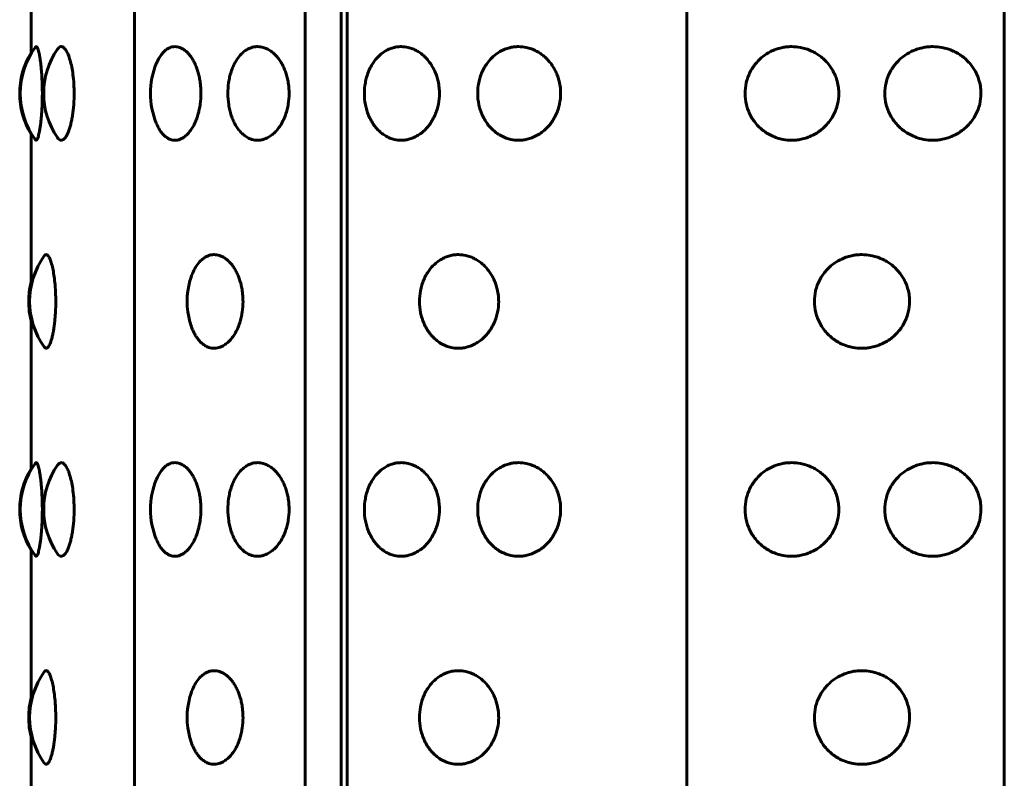
# Model space of a CAD drawing. Units: millimetres. Extents: x -2414 to 2718, y -2272 to 2312.
# Drawn here: x 971 to 990, y -524 to -510 of the extents above; entities that cross this region are included whole.
import ezdxf

# ---------------------------------------------------------------- set-up
doc = ezdxf.new("R2010")
doc.units = ezdxf.units.MM
doc.linetypes.add('K5LT_BASIC', pattern=[0])

msp = doc.modelspace()

# ---------------------------------------------------------------- linework, layer by layer
at = {"color": 150, "linetype": 'K5LT_BASIC', "lineweight": 60, "true_color": 0x0080ff}
for p, q in [((973.017, -531.964), (973.017, -433.964)), ((976.299, -433.964), (976.299, -531.964)), ((976.992, -531.964), (976.992, -433.964)), ((977.11, -433.964), (977.11, -531.964)), ((983.645, -531.964), (983.645, -433.964)), ((989.754, -433.964), (989.754, -531.964)), ((971.029, -507.256), (971.029, -510.2)), ((971.032, -507.272), (971.032, -510.195)), ((971.029, -511.728), (971.029, -514.672)), ((971.032, -511.733), (971.032, -514.656)), ((971.029, -515.256), (971.029, -518.2)), ((971.032, -515.272), (971.032, -518.195)), ((971.029, -519.728), (971.029, -522.672)), ((971.032, -519.733), (971.032, -522.656)), ((971.029, -523.256), (971.029, -526.2)), ((971.032, -523.272), (971.032, -526.195))]:
    msp.add_line(p, q, dxfattribs=at)
for centre, start, end in [((972.319, -510.964), 143.5221, 216.4779), ((972.771, -510.964), 145.436, 214.564), ((972.309, -510.964), 148.6188, 180), ((974.824, -510.964), 157.5689, 202.4311), ((972.309, -510.964), 180, 211.3812), ((972.5, -514.964), 144.2648, 215.7352), ((972.482, -514.964), 165.7293, 180), ((975.531, -514.964), 164.759, 195.241), ((972.482, -514.964), 180, 194.2707), ((972.319, -518.964), 143.5221, 216.4779), ((972.771, -518.964), 145.436, 214.564), ((972.309, -518.964), 148.6188, 180), ((974.824, -518.964), 157.5689, 202.4311), ((972.309, -518.964), 180, 211.3812), ((972.5, -522.964), 144.2648, 215.7352), ((972.482, -522.964), 165.7293, 180), ((975.531, -522.964), 164.759, 195.241), ((972.482, -522.964), 180, 194.2707)]:
    msp.add_arc(centre, 1.5, start, end, dxfattribs=at)
for points, knots in [([(971.245, -510.964), (971.245, -510.925), (971.244, -510.814), (971.238, -510.671), (971.229, -510.546), (971.222, -510.462), (971.213, -510.384), (971.203, -510.311), (971.193, -510.249), (971.182, -510.194), (971.17, -510.145), (971.158, -510.105), (971.141, -510.07), (971.126, -510.06), (971.116, -510.068), (971.113, -510.072)], [0, 0, 0, 0, 1.202108, 3.419671, 4.500803, 5.430534, 6.461924, 7.501471, 8.549173, 9.482016, 10.55666, 11.779582, 12.941087, 15.03461, 16, 16, 16, 16]), ([(971.857, -510.964), (971.857, -510.906), (971.853, -510.78), (971.837, -510.608), (971.811, -510.452), (971.78, -510.323), (971.743, -510.215), (971.702, -510.132), (971.654, -510.075), (971.605, -510.057), (971.564, -510.077), (971.543, -510.103), (971.536, -510.113)], [0, 0, 0, 0, 1.291917, 2.816914, 4.033455, 5.292816, 6.605525, 7.886157, 9.19959, 10.88282, 12.267418, 13, 13, 13, 13]), ([(974.296, -510.964), (974.296, -510.929), (974.294, -510.85), (974.282, -510.74), (974.262, -510.635), (974.238, -510.546), (974.21, -510.462), (974.177, -510.384), (974.138, -510.311), (974.097, -510.249), (974.052, -510.194), (974.002, -510.145), (973.946, -510.105), (973.876, -510.073), (973.807, -510.061), (973.743, -510.068), (973.69, -510.085), (973.637, -510.114), (973.584, -510.158), (973.512, -510.24), (973.465, -510.323), (973.437, -510.393)], [0, 0, 0, 0, 1.039569, 2.307729, 3.262984, 4.294575, 5.18171, 6.16584, 7.157755, 8.157452, 9.047552, 10.072957, 11.239844, 12.348152, 14.038186, 15.152604, 15.996911, 17.116744, 18.313356, 19.328272, 22, 22, 22, 22]), ([(975.993, -510.964), (975.993, -510.929), (975.99, -510.85), (975.976, -510.74), (975.952, -510.635), (975.924, -510.546), (975.889, -510.462), (975.849, -510.384), (975.803, -510.311), (975.753, -510.249), (975.698, -510.194), (975.637, -510.145), (975.569, -510.105), (975.484, -510.073), (975.399, -510.061), (975.32, -510.068), (975.255, -510.085), (975.191, -510.114), (975.112, -510.166), (975.031, -510.248), (974.962, -510.35), (974.912, -510.452), (974.876, -510.547), (974.848, -510.651), (974.823, -510.789), (974.815, -510.895), (974.815, -510.964)], [0, 0, 0, 0, 0.999677, 2.219276, 3.137899, 4.129941, 4.98307, 5.929472, 6.883362, 7.844735, 8.700713, 9.686808, 10.808963, 11.874784, 13.50003, 14.571727, 15.383667, 16.460572, 17.591289, 19.248947, 20.84246, 21.836827, 22.946931, 24.009901, 25.046099, 27, 27, 27, 27]), ([(978.885, -510.964), (978.885, -510.929), (978.881, -510.85), (978.863, -510.74), (978.835, -510.635), (978.801, -510.546), (978.759, -510.462), (978.711, -510.384), (978.655, -510.311), (978.594, -510.249), (978.528, -510.194), (978.455, -510.145), (978.371, -510.105), (978.268, -510.073), (978.164, -510.061), (978.068, -510.068), (977.988, -510.085), (977.908, -510.114), (977.811, -510.166), (977.71, -510.248), (977.625, -510.35), (977.563, -510.452), (977.518, -510.547), (977.483, -510.651), (977.451, -510.789), (977.441, -510.895), (977.441, -510.964)], [0, 0, 0, 0, 0.999677, 2.219276, 3.137899, 4.129941, 4.98307, 5.929472, 6.883362, 7.844735, 8.700713, 9.686808, 10.808963, 11.874784, 13.50003, 14.571727, 15.383667, 16.460572, 17.591289, 19.248947, 20.84246, 21.836827, 22.946931, 24.009901, 25.046099, 27, 27, 27, 27]), ([(981.217, -510.964), (981.217, -510.929), (981.213, -510.85), (981.194, -510.74), (981.162, -510.635), (981.125, -510.546), (981.08, -510.462), (981.027, -510.384), (980.965, -510.311), (980.899, -510.249), (980.826, -510.194), (980.745, -510.145), (980.654, -510.105), (980.54, -510.073), (980.425, -510.061), (980.318, -510.068), (980.229, -510.085), (980.141, -510.114), (980.033, -510.166), (979.921, -510.248), (979.827, -510.35), (979.757, -510.452), (979.707, -510.547), (979.668, -510.651), (979.632, -510.789), (979.621, -510.895), (979.622, -510.964)], [0, 0, 0, 0, 0.999677, 2.219276, 3.137899, 4.129941, 4.98307, 5.929472, 6.883362, 7.844735, 8.700713, 9.686808, 10.808963, 11.874784, 13.50003, 14.571727, 15.383667, 16.460572, 17.591289, 19.248947, 20.84246, 21.836827, 22.946931, 24.009901, 25.046099, 27, 27, 27, 27]), ([(986.57, -510.964), (986.57, -510.929), (986.565, -510.85), (986.544, -510.74), (986.509, -510.635), (986.468, -510.546), (986.417, -510.462), (986.358, -510.384), (986.289, -510.311), (986.215, -510.249), (986.134, -510.194), (986.042, -510.145), (985.939, -510.105), (985.811, -510.073), (985.682, -510.061), (985.561, -510.068), (985.46, -510.085), (985.36, -510.114), (985.237, -510.166), (985.109, -510.248), (985.001, -510.35), (984.922, -510.452), (984.864, -510.547), (984.819, -510.651), (984.778, -510.789), (984.766, -510.895), (984.766, -510.964)], [0, 0, 0, 0, 0.999674, 2.219273, 3.137897, 4.12994, 4.98307, 5.929472, 6.883361, 7.844735, 8.700713, 9.686808, 10.808963, 11.874784, 13.50003, 14.571727, 15.383667, 16.460572, 17.591289, 19.248947, 20.84246, 21.836827, 22.946931, 24.009901, 25.046099, 27, 27, 27, 27]), ([(989.305, -510.964), (989.305, -510.929), (989.3, -510.85), (989.278, -510.74), (989.243, -510.635), (989.201, -510.546), (989.149, -510.462), (989.089, -510.384), (989.018, -510.311), (988.943, -510.249), (988.86, -510.194), (988.767, -510.145), (988.662, -510.105), (988.53, -510.073), (988.398, -510.061), (988.274, -510.068), (988.171, -510.085), (988.068, -510.114), (987.942, -510.166), (987.81, -510.248), (987.698, -510.35), (987.616, -510.452), (987.557, -510.547), (987.51, -510.651), (987.468, -510.789), (987.455, -510.895), (987.456, -510.964)], [0, 0, 0, 0, 0.999677, 2.219276, 3.137899, 4.129941, 4.98307, 5.929472, 6.883362, 7.844735, 8.700713, 9.686808, 10.808963, 11.874784, 13.50003, 14.571727, 15.383667, 16.460572, 17.591289, 19.248947, 20.84246, 21.836827, 22.946931, 24.009901, 25.046099, 27, 27, 27, 27]), ([(971.113, -511.856), (971.119, -511.864), (971.129, -511.867), (971.142, -511.853), (971.152, -511.835), (971.163, -511.808), (971.174, -511.769), (971.187, -511.714), (971.199, -511.644), (971.211, -511.562), (971.221, -511.473), (971.23, -511.378), (971.237, -511.276), (971.243, -511.139), (971.245, -511.033), (971.245, -510.964)], [0, 0, 0, 0, 1.9214, 2.876482, 3.784332, 4.648997, 5.683037, 6.846763, 8.125302, 9.301345, 10.453749, 11.603815, 12.748434, 13.872841, 16, 16, 16, 16]), ([(971.536, -511.815), (971.547, -511.83), (971.57, -511.855), (971.606, -511.868), (971.64, -511.858), (971.667, -511.836), (971.69, -511.809), (971.715, -511.77), (971.741, -511.714), (971.767, -511.644), (971.791, -511.562), (971.811, -511.473), (971.828, -511.378), (971.841, -511.276), (971.853, -511.139), (971.857, -511.033), (971.857, -510.964)], [0, 0, 0, 0, 1.410088, 2.999079, 4.448294, 5.324564, 6.168384, 7.172109, 8.289385, 9.506098, 10.625271, 11.721948, 12.8164, 13.905669, 14.975704, 17, 17, 17, 17]), ([(973.437, -511.536), (973.456, -511.582), (973.493, -511.656), (973.549, -511.733), (973.6, -511.785), (973.651, -511.823), (973.719, -511.856), (973.784, -511.867), (973.847, -511.861), (973.898, -511.846), (973.956, -511.817), (974.015, -511.772), (974.072, -511.712), (974.123, -511.642), (974.168, -511.562), (974.207, -511.473), (974.24, -511.378), (974.266, -511.276), (974.289, -511.139), (974.296, -511.033), (974.296, -510.964)], [0, 0, 0, 0, 1.686754, 2.967228, 3.814147, 4.8812, 5.980538, 7.676184, 8.430989, 9.370412, 10.431567, 11.61316, 12.727864, 13.823212, 14.895625, 15.945792, 16.993828, 18.036901, 19.061555, 21, 21, 21, 21]), ([(974.815, -510.964), (974.815, -511.038), (974.823, -511.148), (974.851, -511.289), (974.88, -511.39), (974.916, -511.486), (974.961, -511.574), (975.013, -511.653), (975.071, -511.722), (975.137, -511.78), (975.206, -511.823), (975.292, -511.856), (975.371, -511.867), (975.448, -511.861), (975.51, -511.846), (975.581, -511.817), (975.654, -511.772), (975.723, -511.712), (975.784, -511.642), (975.839, -511.562), (975.886, -511.473), (975.926, -511.378), (975.956, -511.276), (975.985, -511.139), (975.993, -511.033), (975.993, -510.964)], [0, 0, 0, 0, 1.997256, 3.00049, 4.01236, 5.034747, 6.07181, 7.120951, 8.182905, 9.258048, 10.40466, 11.436611, 13.080768, 13.812654, 14.72355, 15.752482, 16.898196, 17.979052, 19.041139, 20.080987, 21.099266, 22.115477, 23.126877, 24.120417, 26, 26, 26, 26]), ([(977.441, -510.964), (977.441, -511.038), (977.452, -511.148), (977.486, -511.289), (977.522, -511.39), (977.568, -511.486), (977.623, -511.574), (977.688, -511.653), (977.76, -511.722), (977.841, -511.78), (977.927, -511.823), (978.032, -511.856), (978.13, -511.867), (978.224, -511.861), (978.3, -511.846), (978.387, -511.817), (978.474, -511.772), (978.558, -511.712), (978.633, -511.642), (978.699, -511.562), (978.756, -511.473), (978.803, -511.378), (978.84, -511.276), (978.875, -511.139), (978.885, -511.033), (978.885, -510.964)], [0, 0, 0, 0, 1.997256, 3.00049, 4.01236, 5.034747, 6.07181, 7.120951, 8.182905, 9.258048, 10.40466, 11.436611, 13.080768, 13.812654, 14.72355, 15.752482, 16.898196, 17.979052, 19.041139, 20.080987, 21.099266, 22.115477, 23.126877, 24.120417, 26, 26, 26, 26]), ([(979.622, -510.964), (979.621, -511.038), (979.633, -511.148), (979.672, -511.289), (979.712, -511.39), (979.763, -511.486), (979.825, -511.574), (979.896, -511.653), (979.977, -511.722), (980.067, -511.78), (980.162, -511.823), (980.279, -511.856), (980.387, -511.867), (980.491, -511.861), (980.575, -511.846), (980.67, -511.817), (980.767, -511.772), (980.859, -511.712), (980.941, -511.642), (981.014, -511.562), (981.076, -511.473), (981.128, -511.378), (981.169, -511.276), (981.206, -511.139), (981.217, -511.033), (981.217, -510.964)], [0, 0, 0, 0, 1.997256, 3.00049, 4.01236, 5.034747, 6.07181, 7.120951, 8.182905, 9.258048, 10.40466, 11.436611, 13.080768, 13.812654, 14.72355, 15.752482, 16.898196, 17.979052, 19.041139, 20.080987, 21.099266, 22.115477, 23.126877, 24.120417, 26, 26, 26, 26]), ([(984.766, -510.964), (984.766, -511.038), (984.779, -511.148), (984.823, -511.289), (984.869, -511.39), (984.928, -511.486), (984.999, -511.574), (985.081, -511.653), (985.173, -511.722), (985.276, -511.78), (985.384, -511.823), (985.517, -511.856), (985.639, -511.867), (985.756, -511.861), (985.851, -511.846), (985.958, -511.817), (986.067, -511.772), (986.17, -511.712), (986.262, -511.642), (986.343, -511.562), (986.413, -511.473), (986.471, -511.378), (986.516, -511.276), (986.558, -511.139), (986.57, -511.033), (986.57, -510.964)], [0, 0, 0, 0, 1.997256, 3.00049, 4.01236, 5.034747, 6.07181, 7.120951, 8.182905, 9.258048, 10.40466, 11.436611, 13.080768, 13.812653, 14.72355, 15.752482, 16.898196, 17.979052, 19.041139, 20.080987, 21.099265, 22.115477, 23.126876, 24.120416, 26, 26, 26, 26]), ([(987.456, -510.964), (987.455, -511.038), (987.469, -511.148), (987.515, -511.289), (987.563, -511.39), (987.623, -511.486), (987.696, -511.574), (987.78, -511.653), (987.875, -511.722), (987.981, -511.78), (988.092, -511.823), (988.228, -511.856), (988.353, -511.867), (988.474, -511.861), (988.571, -511.846), (988.681, -511.817), (988.792, -511.772), (988.897, -511.712), (988.991, -511.642), (989.074, -511.562), (989.145, -511.473), (989.204, -511.378), (989.25, -511.276), (989.292, -511.139), (989.305, -511.033), (989.305, -510.964)], [0, 0, 0, 0, 1.997256, 3.00049, 4.01236, 5.034747, 6.07181, 7.120951, 8.182905, 9.258048, 10.40466, 11.436611, 13.080768, 13.812654, 14.72355, 15.752482, 16.898196, 17.979052, 19.041139, 20.080987, 21.099266, 22.115477, 23.126877, 24.120417, 26, 26, 26, 26]), ([(971.503, -514.964), (971.503, -514.906), (971.5, -514.78), (971.488, -514.608), (971.468, -514.452), (971.445, -514.323), (971.417, -514.215), (971.392, -514.148), (971.364, -514.093), (971.336, -514.063), (971.308, -514.063), (971.291, -514.076), (971.284, -514.086), (971.282, -514.088)], [0, 0, 0, 0, 1.469692, 3.204538, 4.588483, 6.02114, 7.514484, 8.955451, 9.623434, 11.52081, 12.792782, 13.751676, 14, 14, 14, 14]), ([(975.106, -514.964), (975.106, -514.929), (975.103, -514.85), (975.09, -514.74), (975.068, -514.635), (975.042, -514.546), (975.01, -514.462), (974.974, -514.384), (974.931, -514.311), (974.885, -514.249), (974.835, -514.194), (974.78, -514.145), (974.717, -514.105), (974.64, -514.073), (974.563, -514.061), (974.491, -514.068), (974.432, -514.085), (974.373, -514.114), (974.302, -514.166), (974.228, -514.248), (974.17, -514.344), (974.121, -514.451), (974.097, -514.521), (974.084, -514.57)], [0, 0, 0, 0, 1.035976, 2.299752, 3.251706, 4.279731, 5.1638, 6.144528, 7.133015, 8.129256, 9.01628, 10.038139, 11.200994, 12.30547, 13.989663, 15.100229, 15.941618, 17.05758, 18.229307, 19.947089, 21.598399, 22.39399, 24, 24, 24, 24]), ([(980.025, -514.964), (980.025, -514.929), (980.021, -514.85), (980.002, -514.74), (979.972, -514.635), (979.937, -514.546), (979.893, -514.462), (979.843, -514.384), (979.783, -514.311), (979.72, -514.249), (979.65, -514.194), (979.572, -514.145), (979.485, -514.105), (979.376, -514.073), (979.266, -514.061), (979.164, -514.068), (979.08, -514.085), (978.996, -514.114), (978.893, -514.166), (978.786, -514.248), (978.696, -514.35), (978.63, -514.452), (978.583, -514.547), (978.545, -514.651), (978.511, -514.789), (978.501, -514.895), (978.501, -514.964)], [0, 0, 0, 0, 0.999677, 2.219276, 3.137899, 4.129941, 4.98307, 5.929472, 6.883362, 7.844735, 8.700713, 9.686808, 10.808963, 11.874784, 13.50003, 14.571727, 15.383667, 16.460572, 17.591289, 19.248947, 20.84246, 21.836827, 22.946931, 24.009901, 25.046099, 27, 27, 27, 27]), ([(987.931, -514.964), (987.931, -514.929), (987.927, -514.85), (987.905, -514.74), (987.87, -514.635), (987.828, -514.546), (987.776, -514.462), (987.717, -514.384), (987.647, -514.311), (987.572, -514.249), (987.49, -514.194), (987.397, -514.145), (987.293, -514.105), (987.163, -514.073), (987.031, -514.061), (986.909, -514.068), (986.806, -514.085), (986.705, -514.114), (986.58, -514.166), (986.45, -514.248), (986.34, -514.35), (986.259, -514.452), (986.2, -514.547), (986.154, -514.651), (986.112, -514.789), (986.1, -514.895), (986.1, -514.964)], [0, 0, 0, 0, 0.999677, 2.219276, 3.137899, 4.129941, 4.98307, 5.929472, 6.883362, 7.844735, 8.700713, 9.686808, 10.808963, 11.874784, 13.50003, 14.571727, 15.383667, 16.460572, 17.591289, 19.248947, 20.84246, 21.836827, 22.946931, 24.009901, 25.046099, 27, 27, 27, 27]), ([(971.282, -515.84), (971.294, -515.856), (971.313, -515.869), (971.338, -515.859), (971.357, -515.841), (971.375, -515.815), (971.395, -515.772), (971.416, -515.714), (971.436, -515.642), (971.453, -515.562), (971.468, -515.473), (971.481, -515.378), (971.491, -515.276), (971.5, -515.139), (971.503, -515.033), (971.503, -514.964)], [0, 0, 0, 0, 2.080241, 3.325799, 4.119664, 5.087261, 6.185916, 7.411518, 8.548754, 9.662179, 10.752507, 11.840622, 12.923585, 13.987424, 16, 16, 16, 16]), ([(974.084, -515.358), (974.095, -515.4), (974.117, -515.465), (974.153, -515.548), (974.187, -515.613), (974.227, -515.673), (974.272, -515.729), (974.324, -515.779), (974.384, -515.821), (974.461, -515.855), (974.538, -515.868), (974.611, -515.86), (974.669, -515.844), (974.73, -515.816), (974.795, -515.772), (974.858, -515.712), (974.914, -515.642), (974.965, -515.562), (975.008, -515.473), (975.044, -515.378), (975.072, -515.276), (975.098, -515.139), (975.106, -515.033), (975.106, -514.964)], [0, 0, 0, 0, 1.363453, 2.203595, 3.091928, 4.028589, 4.91734, 5.957447, 7.151143, 8.263268, 10.00908, 11.083684, 11.930546, 12.971315, 14.204366, 15.367615, 16.510665, 17.629781, 18.725683, 19.819361, 20.907859, 21.977136, 24, 24, 24, 24]), ([(978.501, -514.964), (978.501, -515.038), (978.512, -515.148), (978.549, -515.289), (978.587, -515.39), (978.636, -515.486), (978.694, -515.574), (978.762, -515.653), (978.839, -515.722), (978.925, -515.78), (979.016, -515.823), (979.127, -515.856), (979.23, -515.867), (979.329, -515.861), (979.41, -515.846), (979.501, -515.817), (979.593, -515.772), (979.681, -515.712), (979.76, -515.642), (979.83, -515.562), (979.889, -515.473), (979.939, -515.378), (979.978, -515.276), (980.014, -515.139), (980.025, -515.033), (980.025, -514.964)], [0, 0, 0, 0, 1.997256, 3.00049, 4.01236, 5.034747, 6.07181, 7.120951, 8.182905, 9.258048, 10.40466, 11.436611, 13.080768, 13.812654, 14.72355, 15.752482, 16.898196, 17.979052, 19.041139, 20.080987, 21.099266, 22.115477, 23.126877, 24.120417, 26, 26, 26, 26]), ([(986.1, -514.964), (986.1, -515.038), (986.114, -515.148), (986.159, -515.289), (986.206, -515.39), (986.265, -515.486), (986.337, -515.574), (986.421, -515.653), (986.514, -515.722), (986.619, -515.78), (986.729, -515.823), (986.864, -515.856), (986.988, -515.867), (987.107, -515.861), (987.203, -515.846), (987.312, -515.817), (987.422, -515.772), (987.527, -515.712), (987.62, -515.642), (987.702, -515.562), (987.772, -515.473), (987.831, -515.378), (987.877, -515.276), (987.919, -515.139), (987.931, -515.033), (987.931, -514.964)], [0, 0, 0, 0, 1.997256, 3.00049, 4.01236, 5.034747, 6.07181, 7.120951, 8.182905, 9.258048, 10.40466, 11.436611, 13.080768, 13.812654, 14.72355, 15.752482, 16.898196, 17.979052, 19.041139, 20.080987, 21.099266, 22.115477, 23.126877, 24.120417, 26, 26, 26, 26]), ([(971.245, -518.964), (971.245, -518.925), (971.244, -518.814), (971.238, -518.671), (971.229, -518.546), (971.222, -518.462), (971.213, -518.384), (971.203, -518.311), (971.193, -518.249), (971.182, -518.194), (971.17, -518.145), (971.158, -518.105), (971.141, -518.07), (971.126, -518.06), (971.116, -518.068), (971.113, -518.072)], [0, 0, 0, 0, 1.202108, 3.419671, 4.500803, 5.430534, 6.461924, 7.501471, 8.549173, 9.482016, 10.55666, 11.779582, 12.941087, 15.03461, 16, 16, 16, 16]), ([(971.857, -518.964), (971.857, -518.906), (971.853, -518.78), (971.837, -518.608), (971.811, -518.452), (971.78, -518.323), (971.743, -518.215), (971.702, -518.132), (971.654, -518.075), (971.605, -518.057), (971.564, -518.077), (971.543, -518.103), (971.536, -518.113)], [0, 0, 0, 0, 1.291917, 2.816914, 4.033455, 5.292816, 6.605525, 7.886157, 9.19959, 10.88282, 12.267418, 13, 13, 13, 13]), ([(974.296, -518.964), (974.296, -518.929), (974.294, -518.85), (974.282, -518.74), (974.262, -518.635), (974.238, -518.546), (974.21, -518.462), (974.177, -518.384), (974.138, -518.311), (974.097, -518.249), (974.052, -518.194), (974.002, -518.145), (973.946, -518.105), (973.876, -518.073), (973.807, -518.061), (973.743, -518.068), (973.69, -518.085), (973.637, -518.114), (973.584, -518.158), (973.512, -518.24), (973.465, -518.323), (973.437, -518.393)], [0, 0, 0, 0, 1.039569, 2.307729, 3.262984, 4.294575, 5.18171, 6.16584, 7.157755, 8.157452, 9.047552, 10.072957, 11.239844, 12.348152, 14.038186, 15.152604, 15.996911, 17.116744, 18.313356, 19.328272, 22, 22, 22, 22]), ([(975.993, -518.964), (975.993, -518.929), (975.99, -518.85), (975.976, -518.74), (975.952, -518.635), (975.924, -518.546), (975.889, -518.462), (975.849, -518.384), (975.803, -518.311), (975.753, -518.249), (975.698, -518.194), (975.637, -518.145), (975.569, -518.105), (975.484, -518.073), (975.399, -518.061), (975.32, -518.068), (975.255, -518.085), (975.191, -518.114), (975.112, -518.166), (975.031, -518.248), (974.962, -518.35), (974.912, -518.452), (974.876, -518.547), (974.848, -518.651), (974.823, -518.789), (974.815, -518.895), (974.815, -518.964)], [0, 0, 0, 0, 0.999677, 2.219276, 3.137899, 4.129941, 4.98307, 5.929472, 6.883362, 7.844735, 8.700713, 9.686808, 10.808963, 11.874784, 13.50003, 14.571727, 15.383667, 16.460572, 17.591289, 19.248947, 20.84246, 21.836827, 22.946931, 24.009901, 25.046099, 27, 27, 27, 27]), ([(978.885, -518.964), (978.885, -518.929), (978.881, -518.85), (978.863, -518.74), (978.835, -518.635), (978.801, -518.546), (978.759, -518.462), (978.711, -518.384), (978.655, -518.311), (978.594, -518.249), (978.528, -518.194), (978.455, -518.145), (978.371, -518.105), (978.268, -518.073), (978.164, -518.061), (978.068, -518.068), (977.988, -518.085), (977.908, -518.114), (977.811, -518.166), (977.71, -518.248), (977.625, -518.35), (977.563, -518.452), (977.518, -518.547), (977.483, -518.651), (977.451, -518.789), (977.441, -518.895), (977.441, -518.964)], [0, 0, 0, 0, 0.999677, 2.219276, 3.137899, 4.129941, 4.98307, 5.929472, 6.883362, 7.844735, 8.700713, 9.686808, 10.808963, 11.874784, 13.50003, 14.571727, 15.383667, 16.460572, 17.591289, 19.248947, 20.84246, 21.836827, 22.946931, 24.009901, 25.046099, 27, 27, 27, 27]), ([(981.217, -518.964), (981.217, -518.929), (981.213, -518.85), (981.194, -518.74), (981.162, -518.635), (981.125, -518.546), (981.08, -518.462), (981.027, -518.384), (980.965, -518.311), (980.899, -518.249), (980.826, -518.194), (980.745, -518.145), (980.654, -518.105), (980.54, -518.073), (980.425, -518.061), (980.318, -518.068), (980.229, -518.085), (980.141, -518.114), (980.033, -518.166), (979.921, -518.248), (979.827, -518.35), (979.757, -518.452), (979.707, -518.547), (979.668, -518.651), (979.632, -518.789), (979.621, -518.895), (979.622, -518.964)], [0, 0, 0, 0, 0.999677, 2.219276, 3.137899, 4.129941, 4.98307, 5.929472, 6.883362, 7.844735, 8.700713, 9.686808, 10.808963, 11.874784, 13.50003, 14.571727, 15.383667, 16.460572, 17.591289, 19.248947, 20.84246, 21.836827, 22.946931, 24.009901, 25.046099, 27, 27, 27, 27]), ([(986.57, -518.964), (986.57, -518.929), (986.565, -518.85), (986.544, -518.74), (986.509, -518.635), (986.468, -518.546), (986.417, -518.462), (986.358, -518.384), (986.289, -518.311), (986.215, -518.249), (986.134, -518.194), (986.042, -518.145), (985.939, -518.105), (985.811, -518.073), (985.682, -518.061), (985.561, -518.068), (985.46, -518.085), (985.36, -518.114), (985.237, -518.166), (985.109, -518.248), (985.001, -518.35), (984.922, -518.452), (984.864, -518.547), (984.819, -518.651), (984.778, -518.789), (984.766, -518.895), (984.766, -518.964)], [0, 0, 0, 0, 0.999674, 2.219273, 3.137897, 4.12994, 4.98307, 5.929472, 6.883361, 7.844735, 8.700713, 9.686808, 10.808963, 11.874784, 13.50003, 14.571727, 15.383667, 16.460572, 17.591289, 19.248947, 20.84246, 21.836827, 22.946931, 24.009901, 25.046099, 27, 27, 27, 27]), ([(989.305, -518.964), (989.305, -518.929), (989.3, -518.85), (989.278, -518.74), (989.243, -518.635), (989.201, -518.546), (989.149, -518.462), (989.089, -518.384), (989.018, -518.311), (988.943, -518.249), (988.86, -518.194), (988.767, -518.145), (988.662, -518.105), (988.53, -518.073), (988.398, -518.061), (988.274, -518.068), (988.171, -518.085), (988.068, -518.114), (987.942, -518.166), (987.81, -518.248), (987.698, -518.35), (987.616, -518.452), (987.557, -518.547), (987.51, -518.651), (987.468, -518.789), (987.455, -518.895), (987.456, -518.964)], [0, 0, 0, 0, 0.999677, 2.219276, 3.137899, 4.129941, 4.98307, 5.929472, 6.883362, 7.844735, 8.700713, 9.686808, 10.808963, 11.874784, 13.50003, 14.571727, 15.383667, 16.460572, 17.591289, 19.248947, 20.84246, 21.836827, 22.946931, 24.009901, 25.046099, 27, 27, 27, 27]), ([(971.113, -519.856), (971.119, -519.864), (971.129, -519.867), (971.142, -519.853), (971.152, -519.835), (971.163, -519.808), (971.174, -519.769), (971.187, -519.714), (971.199, -519.644), (971.211, -519.562), (971.221, -519.473), (971.23, -519.378), (971.237, -519.276), (971.243, -519.139), (971.245, -519.033), (971.245, -518.964)], [0, 0, 0, 0, 1.9214, 2.876482, 3.784332, 4.648997, 5.683037, 6.846763, 8.125302, 9.301345, 10.453749, 11.603815, 12.748434, 13.872841, 16, 16, 16, 16]), ([(971.536, -519.815), (971.547, -519.83), (971.57, -519.855), (971.606, -519.868), (971.64, -519.858), (971.667, -519.836), (971.69, -519.809), (971.715, -519.77), (971.741, -519.714), (971.767, -519.644), (971.791, -519.562), (971.811, -519.473), (971.828, -519.378), (971.841, -519.276), (971.853, -519.139), (971.857, -519.033), (971.857, -518.964)], [0, 0, 0, 0, 1.410088, 2.999079, 4.448294, 5.324564, 6.168384, 7.172109, 8.289385, 9.506098, 10.625271, 11.721948, 12.8164, 13.905669, 14.975704, 17, 17, 17, 17]), ([(973.437, -519.536), (973.456, -519.582), (973.493, -519.656), (973.549, -519.733), (973.6, -519.785), (973.651, -519.823), (973.719, -519.856), (973.784, -519.867), (973.847, -519.861), (973.898, -519.846), (973.956, -519.817), (974.015, -519.772), (974.072, -519.712), (974.123, -519.642), (974.168, -519.562), (974.207, -519.473), (974.24, -519.378), (974.266, -519.276), (974.289, -519.139), (974.296, -519.033), (974.296, -518.964)], [0, 0, 0, 0, 1.686754, 2.967228, 3.814147, 4.8812, 5.980538, 7.676184, 8.430989, 9.370412, 10.431567, 11.61316, 12.727864, 13.823212, 14.895625, 15.945792, 16.993828, 18.036901, 19.061555, 21, 21, 21, 21]), ([(974.815, -518.964), (974.815, -519.038), (974.823, -519.148), (974.851, -519.289), (974.88, -519.39), (974.916, -519.486), (974.961, -519.574), (975.013, -519.653), (975.071, -519.722), (975.137, -519.78), (975.206, -519.823), (975.292, -519.856), (975.371, -519.867), (975.448, -519.861), (975.51, -519.846), (975.581, -519.817), (975.654, -519.772), (975.723, -519.712), (975.784, -519.642), (975.839, -519.562), (975.886, -519.473), (975.926, -519.378), (975.956, -519.276), (975.985, -519.139), (975.993, -519.033), (975.993, -518.964)], [0, 0, 0, 0, 1.997256, 3.00049, 4.01236, 5.034747, 6.07181, 7.120951, 8.182905, 9.258048, 10.40466, 11.436611, 13.080768, 13.812654, 14.72355, 15.752482, 16.898196, 17.979052, 19.041139, 20.080987, 21.099266, 22.115477, 23.126877, 24.120417, 26, 26, 26, 26]), ([(977.441, -518.964), (977.441, -519.038), (977.452, -519.148), (977.486, -519.289), (977.522, -519.39), (977.568, -519.486), (977.623, -519.574), (977.688, -519.653), (977.76, -519.722), (977.841, -519.78), (977.927, -519.823), (978.032, -519.856), (978.13, -519.867), (978.224, -519.861), (978.3, -519.846), (978.387, -519.817), (978.474, -519.772), (978.558, -519.712), (978.633, -519.642), (978.699, -519.562), (978.756, -519.473), (978.803, -519.378), (978.84, -519.276), (978.875, -519.139), (978.885, -519.033), (978.885, -518.964)], [0, 0, 0, 0, 1.997256, 3.00049, 4.01236, 5.034747, 6.07181, 7.120951, 8.182905, 9.258048, 10.40466, 11.436611, 13.080768, 13.812654, 14.72355, 15.752482, 16.898196, 17.979052, 19.041139, 20.080987, 21.099266, 22.115477, 23.126877, 24.120417, 26, 26, 26, 26]), ([(979.622, -518.964), (979.621, -519.038), (979.633, -519.148), (979.672, -519.289), (979.712, -519.39), (979.763, -519.486), (979.825, -519.574), (979.896, -519.653), (979.977, -519.722), (980.067, -519.78), (980.162, -519.823), (980.279, -519.856), (980.387, -519.867), (980.491, -519.861), (980.575, -519.846), (980.67, -519.817), (980.767, -519.772), (980.859, -519.712), (980.941, -519.642), (981.014, -519.562), (981.076, -519.473), (981.128, -519.378), (981.169, -519.276), (981.206, -519.139), (981.217, -519.033), (981.217, -518.964)], [0, 0, 0, 0, 1.997256, 3.00049, 4.01236, 5.034747, 6.07181, 7.120951, 8.182905, 9.258048, 10.40466, 11.436611, 13.080768, 13.812654, 14.72355, 15.752482, 16.898196, 17.979052, 19.041139, 20.080987, 21.099266, 22.115477, 23.126877, 24.120417, 26, 26, 26, 26]), ([(984.766, -518.964), (984.766, -519.038), (984.779, -519.148), (984.823, -519.289), (984.869, -519.39), (984.928, -519.486), (984.999, -519.574), (985.081, -519.653), (985.173, -519.722), (985.276, -519.78), (985.384, -519.823), (985.517, -519.856), (985.639, -519.867), (985.756, -519.861), (985.851, -519.846), (985.958, -519.817), (986.067, -519.772), (986.17, -519.712), (986.262, -519.642), (986.343, -519.562), (986.413, -519.473), (986.471, -519.378), (986.516, -519.276), (986.558, -519.139), (986.57, -519.033), (986.57, -518.964)], [0, 0, 0, 0, 1.997256, 3.00049, 4.01236, 5.034747, 6.07181, 7.120951, 8.182905, 9.258048, 10.40466, 11.436611, 13.080768, 13.812653, 14.72355, 15.752482, 16.898196, 17.979052, 19.041139, 20.080987, 21.099265, 22.115477, 23.126876, 24.120416, 26, 26, 26, 26]), ([(987.456, -518.964), (987.455, -519.038), (987.469, -519.148), (987.515, -519.289), (987.563, -519.39), (987.623, -519.486), (987.696, -519.574), (987.78, -519.653), (987.875, -519.722), (987.981, -519.78), (988.092, -519.823), (988.228, -519.856), (988.353, -519.867), (988.474, -519.861), (988.571, -519.846), (988.681, -519.817), (988.792, -519.772), (988.897, -519.712), (988.991, -519.642), (989.074, -519.562), (989.145, -519.473), (989.204, -519.378), (989.25, -519.276), (989.292, -519.139), (989.305, -519.033), (989.305, -518.964)], [0, 0, 0, 0, 1.997256, 3.00049, 4.01236, 5.034747, 6.07181, 7.120951, 8.182905, 9.258048, 10.40466, 11.436611, 13.080768, 13.812654, 14.72355, 15.752482, 16.898196, 17.979052, 19.041139, 20.080987, 21.099266, 22.115477, 23.126877, 24.120417, 26, 26, 26, 26]), ([(971.503, -522.964), (971.503, -522.906), (971.5, -522.78), (971.488, -522.608), (971.468, -522.452), (971.445, -522.323), (971.417, -522.215), (971.392, -522.148), (971.364, -522.093), (971.336, -522.063), (971.308, -522.063), (971.291, -522.076), (971.284, -522.086), (971.282, -522.088)], [0, 0, 0, 0, 1.469692, 3.204538, 4.588483, 6.02114, 7.514484, 8.955451, 9.623434, 11.52081, 12.792782, 13.751676, 14, 14, 14, 14]), ([(975.106, -522.964), (975.106, -522.929), (975.103, -522.85), (975.09, -522.74), (975.068, -522.635), (975.042, -522.546), (975.01, -522.462), (974.974, -522.384), (974.931, -522.311), (974.885, -522.249), (974.835, -522.194), (974.78, -522.145), (974.717, -522.105), (974.64, -522.073), (974.563, -522.061), (974.491, -522.068), (974.432, -522.085), (974.373, -522.114), (974.302, -522.166), (974.228, -522.248), (974.17, -522.344), (974.121, -522.451), (974.097, -522.521), (974.084, -522.57)], [0, 0, 0, 0, 1.035976, 2.299752, 3.251706, 4.279731, 5.1638, 6.144528, 7.133015, 8.129256, 9.01628, 10.038139, 11.200994, 12.30547, 13.989663, 15.100229, 15.941618, 17.05758, 18.229307, 19.947089, 21.598399, 22.39399, 24, 24, 24, 24]), ([(980.025, -522.964), (980.025, -522.929), (980.021, -522.85), (980.002, -522.74), (979.972, -522.635), (979.937, -522.546), (979.893, -522.462), (979.843, -522.384), (979.783, -522.311), (979.72, -522.249), (979.65, -522.194), (979.572, -522.145), (979.485, -522.105), (979.376, -522.073), (979.266, -522.061), (979.164, -522.068), (979.08, -522.085), (978.996, -522.114), (978.893, -522.166), (978.786, -522.248), (978.696, -522.35), (978.63, -522.452), (978.583, -522.547), (978.545, -522.651), (978.511, -522.789), (978.501, -522.895), (978.501, -522.964)], [0, 0, 0, 0, 0.999677, 2.219276, 3.137899, 4.129941, 4.98307, 5.929472, 6.883362, 7.844735, 8.700713, 9.686808, 10.808963, 11.874784, 13.50003, 14.571727, 15.383667, 16.460572, 17.591289, 19.248947, 20.84246, 21.836827, 22.946931, 24.009901, 25.046099, 27, 27, 27, 27]), ([(987.931, -522.964), (987.931, -522.929), (987.927, -522.85), (987.905, -522.74), (987.87, -522.635), (987.828, -522.546), (987.776, -522.462), (987.717, -522.384), (987.647, -522.311), (987.572, -522.249), (987.49, -522.194), (987.397, -522.145), (987.293, -522.105), (987.163, -522.073), (987.031, -522.061), (986.909, -522.068), (986.806, -522.085), (986.705, -522.114), (986.58, -522.166), (986.45, -522.248), (986.34, -522.35), (986.259, -522.452), (986.2, -522.547), (986.154, -522.651), (986.112, -522.789), (986.1, -522.895), (986.1, -522.964)], [0, 0, 0, 0, 0.999677, 2.219276, 3.137899, 4.129941, 4.98307, 5.929472, 6.883362, 7.844735, 8.700713, 9.686808, 10.808963, 11.874784, 13.50003, 14.571727, 15.383667, 16.460572, 17.591289, 19.248947, 20.84246, 21.836827, 22.946931, 24.009901, 25.046099, 27, 27, 27, 27]), ([(971.282, -523.84), (971.294, -523.856), (971.313, -523.869), (971.338, -523.859), (971.357, -523.841), (971.375, -523.815), (971.395, -523.772), (971.416, -523.714), (971.436, -523.642), (971.453, -523.562), (971.468, -523.473), (971.481, -523.378), (971.491, -523.276), (971.5, -523.139), (971.503, -523.033), (971.503, -522.964)], [0, 0, 0, 0, 2.080241, 3.325799, 4.119664, 5.087261, 6.185916, 7.411518, 8.548754, 9.662179, 10.752507, 11.840622, 12.923585, 13.987424, 16, 16, 16, 16]), ([(974.084, -523.358), (974.095, -523.4), (974.117, -523.465), (974.153, -523.548), (974.187, -523.613), (974.227, -523.673), (974.272, -523.729), (974.324, -523.779), (974.384, -523.821), (974.461, -523.855), (974.538, -523.868), (974.611, -523.86), (974.669, -523.844), (974.73, -523.816), (974.795, -523.772), (974.858, -523.712), (974.914, -523.642), (974.965, -523.562), (975.008, -523.473), (975.044, -523.378), (975.072, -523.276), (975.098, -523.139), (975.106, -523.033), (975.106, -522.964)], [0, 0, 0, 0, 1.363453, 2.203595, 3.091928, 4.028589, 4.91734, 5.957447, 7.151143, 8.263268, 10.00908, 11.083684, 11.930546, 12.971315, 14.204366, 15.367615, 16.510665, 17.629781, 18.725683, 19.819361, 20.907859, 21.977136, 24, 24, 24, 24]), ([(978.501, -522.964), (978.501, -523.038), (978.512, -523.148), (978.549, -523.289), (978.587, -523.39), (978.636, -523.486), (978.694, -523.574), (978.762, -523.653), (978.839, -523.722), (978.925, -523.78), (979.016, -523.823), (979.127, -523.856), (979.23, -523.867), (979.329, -523.861), (979.41, -523.846), (979.501, -523.817), (979.593, -523.772), (979.681, -523.712), (979.76, -523.642), (979.83, -523.562), (979.889, -523.473), (979.939, -523.378), (979.978, -523.276), (980.014, -523.139), (980.025, -523.033), (980.025, -522.964)], [0, 0, 0, 0, 1.997256, 3.00049, 4.01236, 5.034747, 6.07181, 7.120951, 8.182905, 9.258048, 10.40466, 11.436611, 13.080768, 13.812654, 14.72355, 15.752482, 16.898196, 17.979052, 19.041139, 20.080987, 21.099266, 22.115477, 23.126877, 24.120417, 26, 26, 26, 26]), ([(986.1, -522.964), (986.1, -523.038), (986.114, -523.148), (986.159, -523.289), (986.206, -523.39), (986.265, -523.486), (986.337, -523.574), (986.421, -523.653), (986.514, -523.722), (986.619, -523.78), (986.729, -523.823), (986.864, -523.856), (986.988, -523.867), (987.107, -523.861), (987.203, -523.846), (987.312, -523.817), (987.422, -523.772), (987.527, -523.712), (987.62, -523.642), (987.702, -523.562), (987.772, -523.473), (987.831, -523.378), (987.877, -523.276), (987.919, -523.139), (987.931, -523.033), (987.931, -522.964)], [0, 0, 0, 0, 1.997256, 3.00049, 4.01236, 5.034747, 6.07181, 7.120951, 8.182905, 9.258048, 10.40466, 11.436611, 13.080768, 13.812654, 14.72355, 15.752482, 16.898196, 17.979052, 19.041139, 20.080987, 21.099266, 22.115477, 23.126877, 24.120417, 26, 26, 26, 26])]:
    msp.add_open_spline(points, degree=3, knots=knots, dxfattribs=at)

doc.saveas('drawing.dxf')
